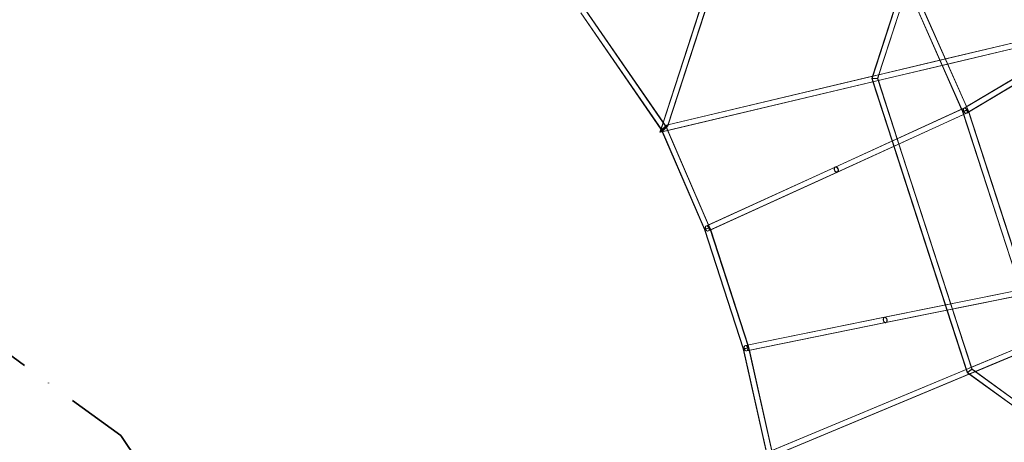
# Model space of a CAD drawing. Extents: x -36657 to -11634, y -19522 to 8084.
# Drawn here: x -25909 to -23013, y -10469 to -9227 of the extents above; entities that cross this region are included whole.
import ezdxf

# ---------------------------------------------------------------- set-up
doc = ezdxf.new("R2010")
doc.units = 0
doc.header["$LTSCALE"] = 350
doc.header["$MEASUREMENT"] = 0
doc.linetypes.add('STRICHPUNKT', pattern=[1, 0.5, -0.25, 0, -0.25])
doc.layers.get('0').update_dxf_attribs({"linetype": 'CONTINUOUS'})
doc.layers.add('PENTAGODE_S01', color=7, linetype='CONTINUOUS', lineweight=35)
doc.layers.add('SICHER-AMERICA', color=7, linetype='STRICHPUNKT', lineweight=35)

# ---------------------------------------------------------------- blocks, each defined once
blk = doc.blocks.new('A$C597F5085')
at = {"color": 0, "linetype": 'Continuous', "lineweight": 0}
for p, q in [((-25662, 2640.2), (-26319.1, 618)), ((-25655.7, 2610.5), (-26296.5, 638.3)), ((-25696, 775), (-25250.1, 2147.4)), ((-25679.9, 775), (-25237.2, 2137.5)), ((-26000.2, 1601.7), (-26310.7, 646.3)), ((-25984.3, 1596.6), (-26295.3, 639.3)), ((-25823.4, 1569.4), (-25428.7, 678.1)), ((-25809.6, 1575.9), (-25414.5, 683.8)), ((-25811.4, 1540.4), (-25431.5, 682.7)), ((-25790, 1533.4), (-25417.7, 692.8)), ((-25694.6, 781.7), (-25601.8, 1067.2)), ((-25675.5, 786.3), (-25591.7, 1044.3)), ((-26552.9, 968.7), (-26317, 626.8)), ((-26552.1, 968.7), (-26314.4, 624.2)), ((-26540.5, 978.8), (-26301.2, 632)), ((-26536.6, 974.4), (-26310.5, 646.7)), ((-26296.3, 638.9), (-25072.6, 929)), ((-25479.7, 832.7), (-25078.7, 927.8)), ((-26319.1, 617.3), (-25063.6, 914.9)), ((-25473, 817.7), (-25073.7, 912.3)), ((-25677.6, 769.2), (-25489.6, 813.7)), ((-25676.5, 786.1), (-25496.2, 828.8)), ((-25496.2, 828.8), (-25479.7, 832.7)), ((-25489.6, 813.7), (-25473, 817.7)), ((-25425.1, 688), (-25191.5, 826.9)), ((-25419.2, 691.9), (-25192.3, 826.9)), ((-25418.2, 673.9), (-25184.1, 813.1)), ((-25412.6, 676.8), (-25183.3, 813.1)), ((-25694.6, 781.8), (-25676.5, 786.1)), ((-25679.1, 775), (-25675.5, 786.3)), ((-26296.5, 622.5), (-25693.6, 765.4)), ((-26296.3, 639.1), (-25694.6, 781.8)), ((-25696.7, 775), (-25694.6, 781.7)), ((-25696.7, 775), (-25691.3, 775)), ((-25693.7, 765.6), (-25696.7, 775)), ((-25696, 775), (-25687.6, 775)), ((-25415.2, -89.2), (-25696, 775)), ((-25637.1, 591.5), (-25693.7, 765.6)), ((-25693.6, 765.4), (-25677.6, 769.2)), ((-25691.3, 775), (-25689.9, 775)), ((-25689.9, 775), (-25688.3, 775)), ((-25679.9, 775), (-25688.3, 775)), ((-25679.1, 775), (-25687.6, 775)), ((-25402.3, -79.3), (-25679.9, 775)), ((-25677.3, 769.3), (-25679.1, 775)), ((-25621.8, 598.5), (-25677.3, 769.3)), ((-25804.9, 514.9), (-25432.5, 684.9)), ((-25804.2, 514.9), (-25424.8, 688.1)), ((-25798.3, 500.4), (-25418.5, 673.8)), ((-25797.5, 500.4), (-25426.8, 669.6)), ((-25432.5, 684.9), (-25425.6, 688.1)), ((-25431.5, 682.7), (-25429.5, 678.1)), ((-25429.5, 678.1), (-25427.7, 672.4)), ((-25428.7, 678.1), (-25256, 146.3)), ((-25427.7, 672.4), (-25258.6, 152)), ((-25426.8, 669.6), (-25417.7, 673.8)), ((-25425.9, 687.9), (-25419.2, 691.9)), ((-25417.7, 692.8), (-25413.8, 683.8)), ((-25417.4, 673.9), (-25412.6, 676.8)), ((-25414.5, 683.8), (-25241.3, 150.5)), ((-25413.8, 683.8), (-25411.7, 677.3)), ((-25411.7, 677.3), (-25242.6, 157)), ((-26310.7, 646.3), (-26317, 626.8)), ((-26310.5, 646.7), (-26300.4, 632)), ((-26297.1, 638.9), (-26296.3, 639.1)), ((-26295.3, 639.3), (-26295.7, 638.3)), ((-26317, 626.8), (-26319.9, 617.9)), ((-26319.3, 617.2), (-26319.1, 617.3)), ((-26319.1, 618), (-26319.1, 617.9)), ((-26318.5, 617.2), (-26312.8, 618.6)), ((-26317, 626.8), (-26315.2, 624.2)), ((-26315.2, 624.2), (-26312.9, 618.9)), ((-26314.4, 624.2), (-26187.9, 331.6)), ((-26312.9, 618.9), (-26188.7, 331.5)), ((-26312.8, 618.6), (-26296.5, 622.5)), ((-26301.2, 632), (-26173.7, 337.2)), ((-26300.4, 632), (-26296.3, 622.5)), ((-26296.3, 622.5), (-26176.5, 345.3)), ((-25632.1, 575.9), (-25637.1, 591.5)), ((-25616.7, 582.9), (-25621.8, 598.5)), ((-25464, 113), (-25616.7, 582.9)), ((-25480.5, 109.6), (-25632.1, 575.9)), ((-26183.8, 341.7), (-25804.2, 514.9)), ((-26179, 344.2), (-25804.9, 514.9)), ((-26177.9, 327.1), (-25798.3, 500.4)), ((-26172.2, 329.3), (-25797.5, 500.4)), ((-26188.7, 331.5), (-26074.6, -19.6)), ((-26188.7, 331.5), (-26188.7, 331.5)), ((-26187.9, 331.6), (-26073.8, -19.6)), ((-26184.5, 341.7), (-26179, 344.2)), ((-26177.1, 327.1), (-26172.2, 329.3)), ((-26176.5, 345.3), (-26173, 337.2)), ((-26173.7, 337.2), (-26059.2, -15.4)), ((-26173, 337.2), (-26170.6, 330.1)), ((-26170.6, 330.1), (-26060.8, -8.1)), ((-24820.7, 169.8), (-26011.6, -327.4)), ((-24821.1, 152.6), (-25981.6, -332)), ((-25259.4, 154.5), (-25659.5, 73.3)), ((-25249.6, 156.3), (-25658.8, 73.3)), ((-25247.7, 140.5), (-25656.4, 57.6)), ((-25255.1, 138.8), (-25655.6, 57.6)), ((-25475.5, 94.2), (-25480.5, 109.6)), ((-25419, -79.9), (-25475.5, 94.2)), ((-25459, 97.5), (-25464, 113)), ((-25403.5, -73.2), (-25459, 97.5)), ((-25658.8, 73.3), (-26067.7, -9.6)), ((-25659.5, 73.3), (-26062.8, -8.5)), ((-25656.4, 57.6), (-26065.3, -25.3)), ((-25655.6, 57.6), (-26058.9, -24.2)), ((-25225.6, 1.1), (-25403.9, -73.4)), ((-26074.6, -19.6), (-26006.2, -325.2)), ((-26074.6, -19.6), (-26074.6, -19.6)), ((-26073.8, -19.6), (-26004.2, -330.7)), ((-26062.8, -8.5), (-26068.5, -9.6)), ((-26058.9, -24.2), (-26064.5, -25.3)), ((-26060.8, -8.1), (-26058.4, -15.4)), ((-26059.2, -15.4), (-25989, -328.7)), ((-26058.4, -15.4), (-26056.5, -23.7)), ((-26056.5, -23.7), (-25990.6, -318.4)), ((-25222.1, -15.1), (-25393, -86.5)), ((-25419, -79.7), (-25990.8, -318.5)), ((-25403.9, -73.4), (-25419, -79.7)), ((-25415.9, -89.2), (-25419, -79.9)), ((-25415.9, -89.2), (-25411.5, -86)), ((-25415.2, -89.2), (-25408.4, -84.2)), ((-25411.5, -86), (-25410.4, -85.2)), ((-25410.4, -85.2), (-25409.1, -84.3)), ((-25393, -86.5), (-25409.9, -93.6)), ((-25402.3, -79.3), (-25409.1, -84.3)), ((-25401.6, -79.3), (-25408.4, -84.2)), ((-25401.6, -79.3), (-25403.5, -73.2)), ((-24243.4, -921.3), (-25402.3, -79.3)), ((-25392.1, -86.1), (-25401.6, -79.3)), ((-25172.6, -245.7), (-25392.1, -86.1)), ((-25409.9, -93.6), (-25980.8, -331.9)), ((-25410, -93.5), (-25415.9, -89.2)), ((-24247.8, -937.3), (-25415.2, -89.2)), ((-25167.4, -269.8), (-25410, -93.5))]:
    blk.add_line(p, q, dxfattribs=at)
for centre, major_axis, ratio, start_param, end_param in [((-25422, 680.9), (7.48, 2.86), 0.05062, 2.348568, 3.894387), ((-25421.3, 680.9), (7.48, 2.86), 0.05062, 2.348568, 5.49016), ((-25422, 680.9), (-3.71, 7.09), 0.6374, 0.641851, 3.783443), ((-25422, 680.9), (3.71, -7.09), 0.6374, 0.641851, 3.783443), ((-25421.3, 680.9), (-3.71, 7.09), 0.6374, 0.641851, 3.783443), ((-25422, 680.9), (7.48, 2.86), 0.05062, 5.49016, 8.631753), ((-25422, 680.9), (7.48, 2.86), 0.05062, 3.894387, 4.148162), ((-25421.3, 680.9), (3.71, -7.09), 0.6374, 0.641851, 3.783443), ((-25421.3, 680.9), (7.48, 2.86), 0.05062, 5.49016, 8.631753), ((-25422, 680.9), (7.48, 2.86), 0.05062, 4.148162, 5.49016), ((-26307.4, 628.1), (-11.7, -10.8), 0.12739, 1.642255, 4.783847), ((-26308.2, 628.1), (-11.7, -10.8), 0.12739, 1.642255, 4.443551), ((-26308.2, 628.1), (-11.7, -10.8), 0.12739, 4.830417, 6.50613), ((-26307.4, 628.1), (-11.7, -10.8), 0.12739, 5.763858, 6.50613), ((-26308.2, 628.1), (-11.7, -10.8), 0.12739, 0.222944, 1.642255), ((-26307.4, 628.1), (-11.7, -10.8), 0.12739, 0.222944, 1.642255), ((-26307.4, 628.1), (-11.7, -10.8), 0.12739, 4.783847, 5.763858), ((-26308.2, 628.1), (7.03, 3.9), 0.102061, 1.956892, 5.098484), ((-26307.4, 628.1), (7.03, 3.9), 0.102061, 1.956892, 5.098484), ((-26308.2, 628.1), (7.03, 3.9), 0.102061, 1.819149, 1.956892), ((-26308.2, 628.1), (-11.7, -10.8), 0.12739, 4.783847, 4.830417), ((-26307.4, 628.1), (7.03, 3.9), 0.102061, 5.098484, 8.240077), ((-26308.2, 628.1), (-11.7, -10.8), 0.12739, 4.721498, 4.783847), ((-26308.2, 628.1), (7.03, 3.9), 0.102061, 1.785409, 1.819149), ((-26308.2, 628.1), (7.03, 3.9), 0.102061, 5.098484, 8.068595), ((-26308.2, 628.1), (-11.7, -10.8), 0.12739, 4.443551, 4.721498), ((-25801.6, 507.7), (-3.32, 7.28), 0.678545, 0, 2.602041), ((-25801.6, 507.7), (-3.32, 7.28), 0.678545, 0, 2.602041), ((-25800.8, 507.7), (-3.32, 7.28), 0.678545, 0, 2.530283), ((-25800.8, 507.7), (-3.32, 7.28), 0.678545, 0, 2.530283), ((-25801.6, 507.7), (-3.32, 7.28), 0.678545, 2.602041, 6.283185), ((-25801.6, 507.7), (-3.32, 7.28), 0.678545, 2.602041, 6.283185), ((-25800.8, 507.7), (-3.32, 7.28), 0.678545, 3.141593, 6.283185), ((-25800.8, 507.7), (-3.32, 7.28), 0.678545, 3.141593, 6.283185), ((-25800.8, 507.7), (-3.32, 7.28), 0.678545, 2.530283, 3.141593), ((-25800.8, 507.7), (-3.32, 7.28), 0.678545, 2.530283, 3.141593), ((-26180.4, 334.4), (7.49, 2.83), 0.03122, 2.157332, 5.298925), ((-26181.2, 334.4), (7.49, 2.83), 0.03122, 3.140126, 5.298925), ((-26181.2, 334.4), (7.49, 2.83), 0.03122, 2.309088, 3.140126), ((-26181.2, 334.4), (7.49, 2.83), 0.03122, 2.157332, 2.309088), ((-26181.2, 334.4), (7.49, 2.83), 0.03122, 5.298925, 8.440518), ((-26180.4, 334.4), (7.49, 2.83), 0.03122, 5.298925, 8.440518), ((-25657.9, 65.5), (1.59, -7.84), 0.678545, 3.141593, 6.04551), ((-25657.9, 65.5), (1.59, -7.84), 0.678545, 3.141593, 6.04551), ((-25657.2, 65.5), (1.59, -7.84), 0.678545, 0, 5.978425), ((-25657.2, 65.5), (1.59, -7.84), 0.678545, 0, 5.978425), ((-25657.9, 65.5), (1.59, -7.84), 0.678545, 0, 3.141593), ((-25657.9, 65.5), (1.59, -7.84), 0.678545, 0, 3.141593), ((-25657.9, 65.5), (1.59, -7.84), 0.678545, 6.04551, 6.283185), ((-25657.9, 65.5), (1.59, -7.84), 0.678545, 6.04551, 6.283185), ((-25657.2, 65.5), (1.59, -7.84), 0.678545, 5.978425, 6.283185), ((-25657.2, 65.5), (1.59, -7.84), 0.678545, 5.978425, 6.283185), ((-26066.1, -17.5), (7.72, 2.11), 0.03122, 0.98426, 4.125853), ((-26066.9, -17.5), (7.72, 2.11), 0.03122, 0.98426, 3.143059), ((-26066.9, -17.5), (7.72, 2.11), 0.03122, 3.143059, 3.974097), ((-26066.9, -17.5), (7.72, 2.11), 0.03122, 3.974097, 4.125853), ((-26066.9, -17.5), (7.72, 2.11), 0.03122, 4.125853, 7.267446), ((-26066.1, -17.5), (7.72, 2.11), 0.03122, 4.125853, 7.267446)]:
    blk.add_ellipse(centre, major_axis=major_axis, ratio=ratio, start_param=start_param, end_param=end_param, dxfattribs=at)
for centre, major_axis in [((-26181.2, 334.4), (-3.32, 7.28)), ((-26180.4, 334.4), (-3.32, 7.28)), ((-26066.9, -17.5), (1.59, -7.84)), ((-26066.1, -17.5), (1.59, -7.84))]:
    blk.add_ellipse(centre, major_axis=major_axis, ratio=0.678545, dxfattribs=at)

msp = doc.modelspace()

# ---------------------------------------------------------------- linework, layer by layer
at = {"layer": 'SICHER-AMERICA', "elevation": -0.7743}
msp.add_lwpolyline([(-23087.79899, -14378.47493, -0.6508872275), (-25877.85597, -12351.37988), (-25526.26167, -10714.01315), (-25528.53417, -10620.92514), (-25539.42277, -10572.29458), (-25559.19803, -10526.55147), (-25612.0753, -10449.90594), (-27679.89486, -8941.03543, -0.1425164158)], format="xyb", dxfattribs=at)

# ---------------------------------------------------------------- block references
at = {"layer": 'PENTAGODE_S01'}
msp.add_blockref('A$C597F5085', (2293.85719, -10175.38649, 0.46562), dxfattribs=at)

doc.saveas('drawing.dxf')
